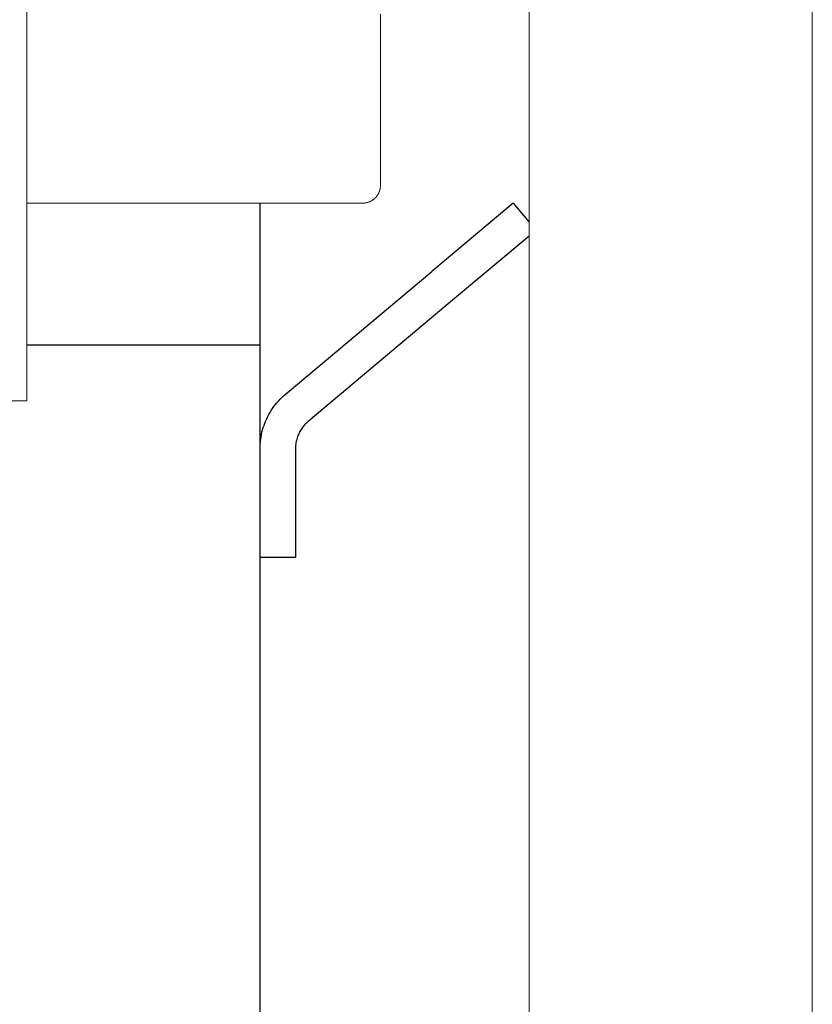
# Model space of a CAD drawing. Units: millimetres. Extents: x -1256 to 1870, y 3753 to 8483.
# Drawn here: x 488 to 600, y 6342 to 6481 of the extents above; entities that cross this region are included whole.
import ezdxf

# ---------------------------------------------------------------- set-up
doc = ezdxf.new("R2010")
doc.units = ezdxf.units.MM
doc.layers.add('Make2D$Visible$Curves$0', color=254, linetype='Continuous', lineweight=0, true_color=0xbebebe)
doc.layers.add('Make2D$Visible$Curves$1', color=7, linetype='Continuous', true_color=0x000000)
doc.layers.add('Make2D$Visible$Curves$3', color=7, linetype='Continuous', true_color=0x000000)

msp = doc.modelspace()

# ---------------------------------------------------------------- linework, layer by layer
at = {"layer": 'Make2D$Visible$Curves$0'}
for points in [[(560, 5954.63), (560, 7269.48)], [(600, 5954.63), (600, 7269.48)], [(489.05, 6487.12), (489.05, 6427.12)], [(489.05, 6427.12), (454.55, 6427.12)]]:
    msp.add_lwpolyline(points, dxfattribs=at)
at = {"layer": 'Make2D$Visible$Curves$0', "color": 126, "true_color": 0x008060}
for points in [[(539, 6481.72), (539, 6457.52)], [(539, 6457.52), (539, 6457.44), (538.99, 6457.35), (538.99, 6457.27), (538.98, 6457.18), (538.96, 6457.1), (538.95, 6457.01), (538.93, 6456.93), (538.91, 6456.85), (538.88, 6456.77), (538.86, 6456.68), (538.83, 6456.6), (538.79, 6456.53), (538.76, 6456.45), (538.72, 6456.37), (538.68, 6456.3), (538.64, 6456.22), (538.59, 6456.15), (538.54, 6456.08), (538.49, 6456.01), (538.44, 6455.94), (538.38, 6455.88), (538.33, 6455.82), (538.27, 6455.75), (538.21, 6455.7), (538.14, 6455.64), (538.08, 6455.58), (538.01, 6455.53), (537.94, 6455.48), (537.87, 6455.43), (537.8, 6455.39), (537.73, 6455.34), (537.65, 6455.3), (537.57, 6455.26), (537.5, 6455.23), (537.42, 6455.2), (537.34, 6455.17), (537.26, 6455.14), (537.17, 6455.11), (537.09, 6455.09), (537.01, 6455.07), (536.92, 6455.06), (536.84, 6455.05), (536.76, 6455.04), (536.67, 6455.03), (536.59, 6455.02), (536.5, 6455.02)], [(536.5, 6455.02), (489.05, 6455.02)]]:
    msp.add_lwpolyline(points, dxfattribs=at)
at = {"layer": 'Make2D$Visible$Curves$1', "color": 251, "true_color": 0x545454}
for points in [[(522, 6435.02), (522, 6455.02)], [(557.75, 6455.02), (546.26, 6445.38)], [(557.75, 6455.02), (560, 6452.34)], [(560, 6450.38), (549.48, 6441.55)], [(525.57, 6428.02), (546.26, 6445.38)], [(549.48, 6441.55), (528.79, 6424.19)], [(489.05, 6435.02), (513.84, 6435.02)], [(513.84, 6435.02), (522, 6435.02)], [(522, 6420.36), (522.01, 6420.69), (522.02, 6421.03), (522.05, 6421.36), (522.09, 6421.7), (522.14, 6422.03), (522.2, 6422.36), (522.27, 6422.69), (522.36, 6423.01), (522.45, 6423.33), (522.56, 6423.65), (522.67, 6423.97), (522.8, 6424.28), (522.94, 6424.59), (523.08, 6424.89), (523.24, 6425.18), (523.41, 6425.47), (523.58, 6425.76), (523.77, 6426.04), (523.97, 6426.31), (524.17, 6426.58), (524.38, 6426.84), (524.6, 6427.09), (524.83, 6427.33), (525.07, 6427.57), (525.32, 6427.8), (525.57, 6428.02)], [(528.79, 6424.19), (528.66, 6424.08), (528.54, 6423.97), (528.42, 6423.85), (528.3, 6423.72), (528.19, 6423.6), (528.08, 6423.47), (527.98, 6423.34), (527.89, 6423.2), (527.79, 6423.06), (527.7, 6422.92), (527.62, 6422.77), (527.54, 6422.62), (527.47, 6422.47), (527.4, 6422.32), (527.34, 6422.16), (527.28, 6422.01), (527.23, 6421.85), (527.18, 6421.69), (527.14, 6421.52), (527.1, 6421.36), (527.07, 6421.19), (527.04, 6421.03), (527.03, 6420.86), (527.01, 6420.69), (527, 6420.53), (527, 6420.36)], [(527, 6420.36), (527, 6405.02)], [(527, 6405.02), (522, 6405.02)]]:
    msp.add_lwpolyline(points, dxfattribs=at)
at = {"layer": 'Make2D$Visible$Curves$3', "color": 9, "true_color": 0xbbbbbb}
msp.add_lwpolyline([(522, 6325.02), (522, 6435.02)], dxfattribs=at)

doc.saveas('drawing.dxf')
